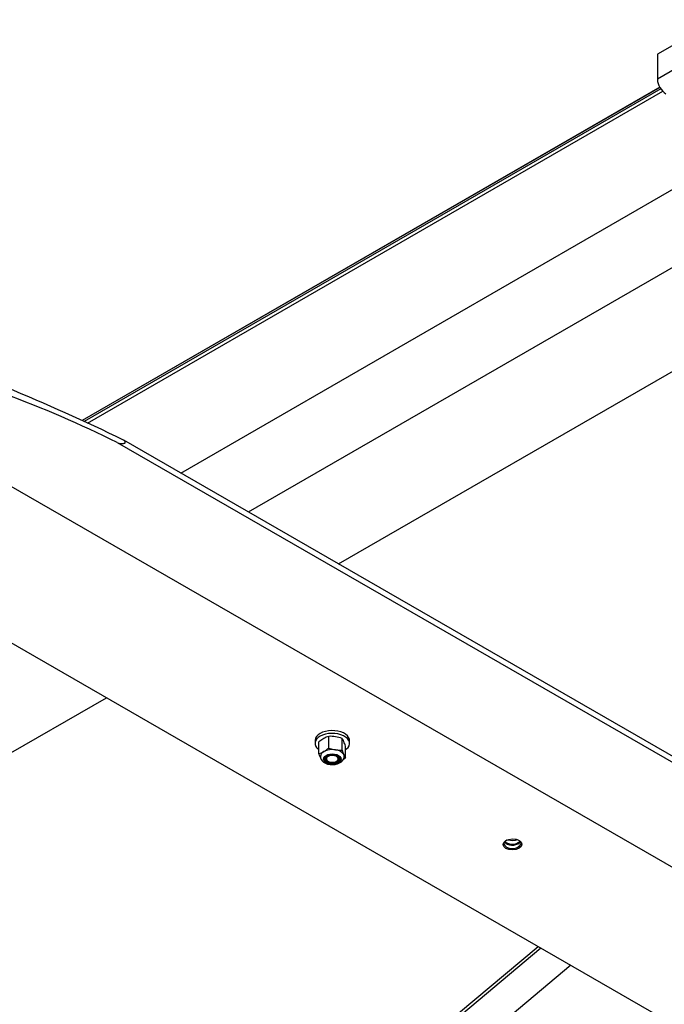
# Model space of a CAD drawing. Units: inches. Extents: x 0.2 to 10.9, y -1.6 to 8.5.
# Drawn here: x 7.8 to 8.1, y 6.3 to 6.8 of the extents above; entities that cross this region are included whole.
import ezdxf

# ---------------------------------------------------------------- set-up
doc = ezdxf.new("R2010")
doc.units = ezdxf.units.IN
doc.header["$MEASUREMENT"] = 0

msp = doc.modelspace()

# ---------------------------------------------------------------- linework, layer by layer
at = {"color": 7, "linetype": 'Continuous', "lineweight": 25}
for p, q in [((8.167110714663123, 6.844751769416766), (8.135683761561818, 6.826609364480857)), ((8.167110714663123, 6.831705261760765), (8.135683761561818, 6.813562856824856)), ((8.135683761561818, 6.826609364480857), (8.135683761561818, 6.813562856824856)), ((8.136925290330684, 6.809301450645576), (7.834406374388347, 6.634661014773461)), ((8.136928758142474, 6.80929533634584), (7.834414196520209, 6.634657416592805)), ((8.137447730517632, 6.808467402799087), (7.835500638488057, 6.634157060891476)), ((7.837246016843816, 6.633350103694996), (8.138452874461677, 6.807233122539079)), ((7.886065819095517, 6.607105964795453), (8.185274878162488, 6.779835675481171)), ((7.921443392040404, 6.586708608723748), (8.221923899530607, 6.760172309152574)), ((7.968613558830317, 6.559512151343989), (8.26777066590485, 6.732211864154021)), ((7.702383859227412, 6.654814268183581), (8.299872212694671, 6.310325808039965)), ((7.852754540502842, 6.623111558860429), (8.374278439666107, 6.322421222683072)), ((8.375603049252993, 6.324857868905099), (7.856216042441201, 6.624316167166914)), ((7.62714824835561, 6.616223415618032), (8.224636601822867, 6.271734955474416)), ((7.659443484167179, 6.381032039531841), (7.847138093384519, 6.489385878782008)), ((7.956385637273494, 6.466759058687482), (7.956385637273494, 6.465454118503003)), ((7.963545651745582, 6.46299567460686), (7.963545651745582, 6.469111121590325)), ((7.970515119085551, 6.461914082360766), (7.970515119085551, 6.468029529344229)), ((7.974430043934079, 6.465454118503003), (7.974430043934079, 6.466905749733636)), ((7.958438373263817, 6.460052102092743), (7.958438373263817, 6.466167549076207)), ((7.972377255796212, 6.457888969748099), (7.972377255796212, 6.464004416731563)), ((7.961268889898781, 6.457309506219889), (7.961252046241508, 6.457167404157761)), ((7.961312328804377, 6.457674643335127), (7.961428148503456, 6.457705775419931)), ((7.961362025415463, 6.457424752295964), (7.961428148503456, 6.457705775419931)), ((7.969396137049165, 6.456939780120626), (7.969455220218483, 6.45722523578598)), ((7.969470968777294, 6.457764910736795), (7.969455220218483, 6.45722523578598)), ((7.960300562122022, 6.456026989480076), (7.960211754851635, 6.456167057787921)), ((7.962971142234217, 6.456144165015343), (7.963197775467982, 6.456013326823093)), ((7.965100482969223, 6.4549421119386), (7.966167838935332, 6.454867019472741)), ((7.966144007506932, 6.454978928105889), (7.965546448780351, 6.45500521046894)), ((7.966144007506932, 6.454978928105889), (7.966167838935332, 6.454867019472741)), ((7.967617905739592, 6.456013326823093), (7.96770243691123, 6.456062136925902)), ((7.852787132718927, 6.174171017059876), (8.073200129007704, 6.359047312167954)), ((7.854237929588827, 6.173333475327823), (8.074651682017016, 6.35821039620645)), ((8.09037322840037, 6.349145953364111), (7.869951393102593, 6.164262305452085))]:
    msp.add_line(p, q, dxfattribs=at)
at = {"color": 7, "linetype": 'Continuous', "lineweight": 25, "flags": 128}
for points in [[(7.852754540502842, 6.623111558860429), (7.853136990603264, 6.622940123803824), (7.853558499215442, 6.622794058528219), (7.854006081600486, 6.622677873796321), (7.854465814363689, 6.622595167788785), (7.854923513372608, 6.622548495735352), (7.855365046642348, 6.62253929169353), (7.855776699368382, 6.622567868548593), (7.856145747549551, 6.62263331371849), (7.856460823020882, 6.622733619522712), (7.856712122043781, 6.622865683182287), (7.856891874633931, 6.623025411114874), (7.856994605299029, 6.623207849303628), (7.857017028743694, 6.623407391887384), (7.856958467049834, 6.623617833308199), (7.856820797529092, 6.623832655122856), (7.856608244132676, 6.624045260666819), (7.8563273253038, 6.624249027201778), (7.855986801830149, 6.624437670948476)], [(7.974430043934079, 6.466905749733636), (7.974351248992473, 6.467592741501151), (7.97398032349966, 6.468529728602922), (7.973317423898273, 6.469411387158668), (7.972385234370709, 6.470207784477138), (7.97121540847723, 6.470891699539456), (7.969847786942777, 6.471439874540224), (7.968329041820784, 6.471833640658071), (7.966710747033982, 6.472059595973742), (7.965048126833304, 6.472110022650467), (7.963397709158329, 6.471983251966785), (7.96181581335845, 6.47168361216899), (7.960356203553321, 6.471221219880956), (7.959068628501573, 6.470611875809039), (7.957996892141622, 6.469876334676443), (7.95717754990303, 6.469039627305121), (7.956638500722764, 6.46813027840259), (7.956398048389378, 6.467179211463471), (7.956385637273494, 6.466905749733636)], [(7.972377255796212, 6.462146556119653), (7.972818789065952, 6.462483585707741), (7.973638131304543, 6.463320293079063), (7.974177180484809, 6.464229641981594), (7.974417632818195, 6.465180708920713), (7.974351248992473, 6.466141110270518), (7.97398032349966, 6.46707809737229), (7.973317423898273, 6.467959755928035), (7.972385234370709, 6.468756153246505), (7.97121540847723, 6.469440068308823), (7.969847786942777, 6.469988243309592), (7.968329041820784, 6.470382009427438), (7.966710747033982, 6.47060796474311), (7.965048126833304, 6.47065844356738), (7.963397709158329, 6.470531672883698), (7.96181581335845, 6.470231980938358), (7.960356203553321, 6.469769588650324), (7.959068628501573, 6.469160244578407), (7.957996892141622, 6.468424703445811), (7.95717754990303, 6.46758799607449), (7.956638500722764, 6.466678647171959), (7.956398048389378, 6.465727580232839), (7.9564644322151, 6.464767178883033), (7.956835357707915, 6.463830191781262), (7.956835357707915, 6.463830191781262)], [(7.960992038578473, 6.468007470932384), (7.95945457248756, 6.466981728707772), (7.958438373263817, 6.466167549076207)], [(7.963545651745582, 6.46299567460686), (7.965264747738289, 6.46246048434498), (7.967030359341793, 6.462086742884695)], [(7.970515119085551, 6.461914082360766), (7.970974434668388, 6.460652841819613), (7.971446161367108, 6.459533390455314)], [(7.959228773614525, 6.458002964283076), (7.958936278030498, 6.458692146247514), (7.958438373263817, 6.460052102092743)], [(7.95918517826629, 6.45859901073083), (7.959236647893931, 6.457894914568313), (7.95956032771031, 6.457031090473209), (7.960100002661123, 6.456266868190458), (7.960850979467258, 6.455596302899849), (7.961816334833909, 6.455032744373089), (7.962965614594367, 6.454610140662449), (7.964226177217427, 6.454358424459185), (7.965534506992377, 6.454285782927976), (7.966839499324402, 6.454393311167282), (7.968092552700876, 6.454681999980473), (7.969249133117737, 6.455156229761388), (7.970262099193643, 6.455828463773462), (7.970956548060199, 6.456561188938588), (7.971416385118495, 6.457374847094695), (7.971637855745231, 6.458245137485471), (7.97162455812107, 6.45859009350051)], [(7.967696961418927, 6.459516598945587), (7.968643178636293, 6.459096706907328), (7.969368968177836, 6.458549783447656), (7.969824789875108, 6.457913009766683), (7.969979615938398, 6.457229876917552), (7.969822860415915, 6.45654684836351), (7.969365213554543, 6.455910544010449), (7.968637911734174, 6.455364298468873), (7.967690495123255, 6.454945345086435), (7.966587470235863, 6.454682208570655), (7.965404085980493, 6.454592827677265), (7.964220962462853, 6.454683303669116), (7.963118719788648, 6.454947483135811), (7.96217250257128, 6.455367323026525), (7.961446713029737, 6.455914298633743), (7.960990891332466, 6.45655102016717), (7.960836065269177, 6.457234205163847), (7.960992820791658, 6.457917181570341), (7.961450415505485, 6.458553485923403), (7.962177769473399, 6.459099783612526), (7.963125186084318, 6.459518736994963), (7.964228158824165, 6.459781873510742), (7.965411543079535, 6.459871254404133), (7.966594666597176, 6.459780778412282), (7.967696961418927, 6.459516598945587)], [(7.966167838935332, 6.454867019472741), (7.965162225663374, 6.454830829076001), (7.964170952966493, 6.454935072019926), (7.963252008915546, 6.455173647041664), (7.962459157630187, 6.455532578598961), (7.961838706131029, 6.455990851230882), (7.961426949109903, 6.456521765394013), (7.961248030880487, 6.457094189003548), (7.961312328804377, 6.457674643335127)], [(7.961312328804377, 6.457674643335127), (7.961548400743922, 6.458138547901988), (7.961940393845213, 6.458565792744198), (7.962472507401895, 6.458939169171662), (7.963123204477579, 6.459243554396118), (7.963866202709216, 6.459466693744319), (7.96467146511046, 6.459599513543306), (7.965506503760318, 6.459636746890962), (7.966337579196701, 6.45957672506582)], [(7.967057528213122, 6.459193701342396), (7.967902422749125, 6.458833101063635), (7.968525690215753, 6.458344739297825), (7.968871949919434, 6.45777205495056), (7.96891038266064, 6.457165839731389), (7.9686375988489, 6.456580066350144), (7.968077847092978, 6.456066725909926), (7.967280824003959, 6.455671395365708), (7.966317398096502, 6.455429274310859), (7.965273143493153, 6.455361847534223), (7.964240882825324, 6.45547511200356), (7.963312291478415, 6.455759003242543), (7.96256991901733, 6.456188281839036), (7.962079679939873, 6.456724775789559), (7.961885169594279, 6.457320926532405), (7.96200364881819, 6.457923647866012), (7.96242463595491, 6.458479384260913), (7.963110689066603, 6.458938856286387), (7.964000847672304, 6.459261180266576), (7.965016003945133, 6.459417675051327), (7.966065994778512, 6.459394521541021), (7.967057528213122, 6.459193701342396)], [(7.961944200616051, 6.457273993741243), (7.962295414336579, 6.456671533145363), (7.962978234300436, 6.456154490229398)], [(7.967425064115464, 6.458666541802558), (7.966540798182431, 6.458970040518737), (7.965533776926739, 6.459091283562571), (7.964513093014061, 6.459017234047627), (7.963589351388908, 6.458755870548402), (7.962862675339085, 6.45833550918223), (7.962411807658659, 6.457801726904084), (7.962285662745526, 6.457212355342184), (7.962497798961577, 6.45663122309251), (7.963025271386689, 6.456121376537856), (7.963810978458282, 6.455738039929157), (7.96476965893908, 6.455522722712816), (7.965797539213067, 6.455498786989323), (7.966783232122554, 6.455668840135966), (7.967619835198786, 6.456014421921553), (7.968216716007269, 6.456498090408248), (7.9685092115913, 6.457067437312586), (7.968465668390611, 6.457660772087961), (7.968090727536774, 6.458213796810484), (7.967425064115464, 6.458666541802558)], [(7.965324613120792, 6.459613645528201), (7.965729955993794, 6.459616878676036), (7.966337579196701, 6.45957672506582)], [(7.969470968777294, 6.457764910736795), (7.969573490852211, 6.457285101168485), (7.969507732797037, 6.456803101403255), (7.969276301989066, 6.456338414623207), (7.968888584986523, 6.455909866092354), (7.968360226053134, 6.455534716648335), (7.967712553535101, 6.455228141226958), (7.966971797647933, 6.455002550944108), (7.966167838935332, 6.454867019472741)], [(7.968598592484689, 6.457004286634701), (7.968366483758622, 6.45653756610037), (7.967905968782233, 6.456201892348473)], [(7.972377255796212, 6.457888969748099), (7.971734276557296, 6.457362748864084), (7.971203153803982, 6.456997559601301)], [(8.057894615744225, 6.409807837481738), (8.056310008271968, 6.410410402372709), (8.055250865544311, 6.411332110243579), (8.054878662436625, 6.412431067622404), (8.055248232093252, 6.413539620149644), (8.056302864058202, 6.414488757629572), (8.057883012915298, 6.415133927065408), (8.059749842905074, 6.41537662174326), (8.061618263394996, 6.415180129790929), (8.06320294908857, 6.414575531145675), (8.064262222185091, 6.413655700586451), (8.064634607809186, 6.41256023709319), (8.06426347372619, 6.411455126303969), (8.063206886228274, 6.410508126873417), (8.06162621589572, 6.409862279519486), (8.059761237143817, 6.409615934513432), (8.057894615744225, 6.409807837481738)], [(8.05685367251003, 6.414768894245261), (8.05668036014178, 6.414697660697787), (8.05639641675525, 6.414507426450944), (8.056216403427372, 6.414365063651087), (8.056167619398337, 6.414322771991496), (8.05574329481869, 6.41385036737468), (8.055414765280558, 6.412862119235451), (8.055745224277882, 6.411883518392184), (8.0566859138554, 6.411063967563408)], [(8.055659598007784, 6.413788781123167), (8.055717898963916, 6.413698513721499), (8.056296919237989, 6.413104918208395), (8.057131931814073, 6.412623492066167), (8.058160933260293, 6.412289956363645), (8.059307683864786, 6.412129081185052), (8.060487078832905, 6.412152756170815), (8.061611666730458, 6.412359260451926), (8.062598037558041, 6.412733262649939), (8.06337305438276, 6.413247020270524), (8.063839540253134, 6.413793578697375)], [(8.0566859138554, 6.411063967563408), (8.058093376114794, 6.410529663809806), (8.05975143340522, 6.410361696564992), (8.061408134859455, 6.410584210142645), (8.062157521165442, 6.410833527558804), (8.062193502972, 6.410848493904431), (8.062812442192332, 6.411162057096936), (8.063751358753295, 6.412007264518214), (8.064081426644027, 6.412992123066969), (8.06375104586802, 6.413967230024674), (8.062810304142957, 6.414784955689347), (8.062672243515623, 6.414837520415449)]]:
    msp.add_lwpolyline(points, dxfattribs=at)
at = {"color": 7, "linetype": 'Continuous', "lineweight": 25}
for centre, radius, start, end in [((8.14527020989508, 6.81399903802791), 0.009596366275221632, 182.6051480824787, 237.3949155345828), ((7.348232159633033, 5.576817641458184), 1.16418319128132, 64.1417181651732, 70.74472025019035), ((7.586545300267479, 6.08760295603574), 0.5980274435892886, 63.56735022319052, 75.92866255869656), ((7.967127941614136, 6.45731637931923), 0.01232674920422682, 106.8945438784219, 119.8526652886225), ((7.964422609952235, 6.451553761509937), 0.01757924767129249, 81.4691163105476, 92.85944363681271), ((7.963896338079143, 6.449789425110502), 0.01940385694824634, 70.05569990725046, 80.70513495440635), ((7.961915429501969, 6.462074755019262), 0.01046011463585636, 24.33526117028307, 34.70030147964101), ((7.961625487560481, 6.466786002723723), 0.005628690996316438, 211.6771918383683, 235.5124912920878), ((7.951498821607309, 6.477023345213817), 0.01849058298263363, 300.8911162571292, 310.6556706288927), ((7.965397733644899, 6.45262830485275), 0.009598308010806349, 80.20664833760115, 117.3230798157342), ((7.966687103415886, 6.456398061556027), 0.005699027977630005, 33.37740843272997, 86.54695036930131), ((7.969638265875339, 6.479469098568363), 0.01757690147896533, 261.4674511249627, 272.8594829513409), ((7.947869501974257, 6.455791796855632), 0.02584718790553688, 18.52615120731306, 24.19502797307128), ((7.95488730431323, 6.471774894239884), 0.01224883449218274, 286.8526135956673, 299.893743400518), ((7.962301003469525, 6.458280289565304), 0.003159379308738425, 114.4759202231982, 174.1901366855502), ((7.962604791862145, 6.45674147488847), 0.001418215941452231, 151.19784851269, 162.5227245165269), ((7.964662296224944, 6.458624712058757), 0.003708578065491754, 203.1385541471603, 276.7856297030332), ((7.964867590658081, 6.455614195804799), 0.004025477315976682, 83.4810114497555, 148.6955487163445), ((7.965978391577199, 6.458943287667488), 0.00396169491524444, 263.7406092849336, 329.6208542687183), ((7.966363276597988, 6.45821934230664), 0.003247824368209793, 266.1288679937177, 342.176618425887), ((7.966241777665811, 6.455795662005294), 0.003782276536822876, 31.37597680635664, 88.54859621411993), ((7.967020815191562, 6.457658855423871), 0.001708169045048435, 292.9697010658451, 337.4680182679704), ((7.969466403251792, 6.458593761919144), 0.002191425102791906, 0.01725148657907264, 25.38985053789416), ((7.980982992833422, 6.463847470464981), 0.01046720787730312, 204.340088038184, 214.698226359706), ((7.964501780891707, 6.460781140522141), 0.00586964215068004, 275.8543370885466, 280.2520132433728), ((8.05974004914765, 6.421798586574916), 0.007229164288404141, 251.6631166570773, 292.5524718757513), ((8.05974050053825, 6.41884120660954), 0.006250808131753654, 231.3334165461155, 309.6289042948887)]:
    msp.add_arc(centre, radius, start, end, dxfattribs=at)

doc.saveas('drawing.dxf')
